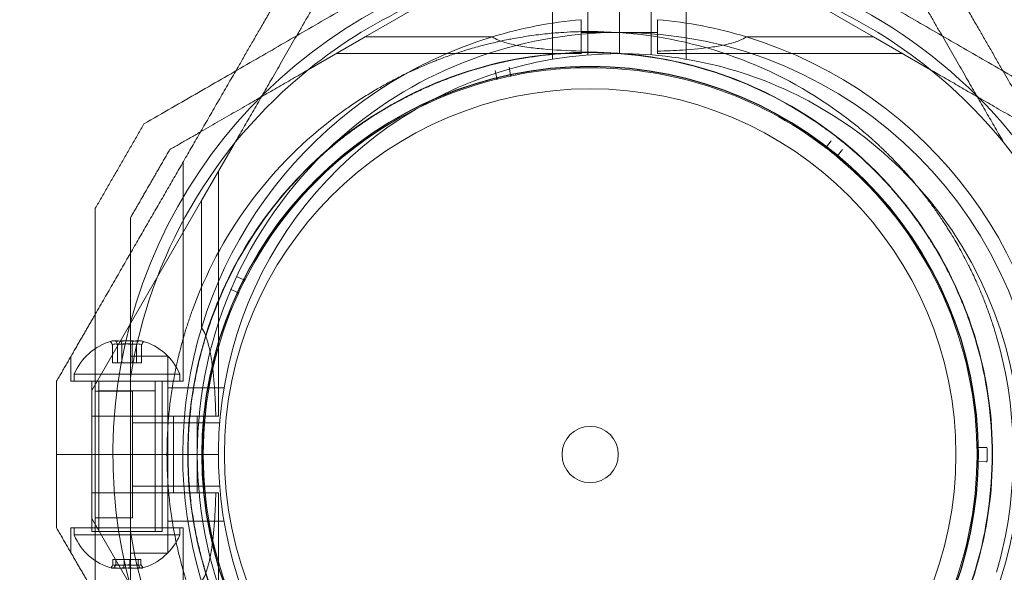
# Model space of a CAD drawing. Units: millimetres. Extents: x -1527 to 5913, y -2507 to 3616.
# Drawn here: x 641 to 781, y 1351 to 1430 of the extents above; entities that cross this region are included whole.
import ezdxf

# ---------------------------------------------------------------- set-up
doc = ezdxf.new("R2010")
doc.units = ezdxf.units.MM

# ---------------------------------------------------------------- blocks, each defined once
blk = doc.blocks.new('A$C7efac6a3')
at = {"color": 0, "linetype": 'Continuous', "lineweight": 0}
for p, q in [((-236.29, 1597.25), (-209.24, 1612.87)), ((-164, 1597.25), (-191.05, 1612.87)), ((-200.14, 1597.87), (-200.14, 1609.87)), ((-200.14, 1597.87), (-200.14, 1609.87)), ((-204.64, 1594.69), (-204.64, 1607.07)), ((-195.64, 1594.69), (-195.64, 1607.07)), ((-209.64, 1594.07), (-209.64, 1602.07)), ((-190.64, 1594.07), (-190.64, 1602.07)), ((-236.29, 1597.25), (-244.37, 1592.58)), ((-236.29, 1597.25), (-218.22, 1597.25)), ((-205.58, 1597.87), (-200.14, 1597.87)), ((-200.14, 1597.87), (-200.14, 1597.87)), ((-200.14, 1597.87), (-200.14, 1594.87)), ((-200.14, 1597.87), (-194.71, 1597.87)), ((-200.14, 1597.87), (-200.14, 1597.87)), ((-200.14, 1597.87), (-200.14, 1594.87)), ((-182.07, 1597.25), (-164, 1597.25)), ((-164, 1597.25), (-155.92, 1592.58)), ((-205.58, 1594.87), (-240.42, 1594.87)), ((-205.58, 1594.87), (-205.58, 1595.23)), ((-194.71, 1594.87), (-194.71, 1595.23)), ((-194.71, 1594.87), (-159.87, 1594.87)), ((-215.83, 1592.95), (-215.6, 1591.85)), ((-217.55, 1591.4), (-217.82, 1592.49)), ((-259.53, 1574.01), (-254.86, 1582.1)), ((-170.71, 1581.6), (-170.02, 1582.49)), ((-168.42, 1581.22), (-169.14, 1580.35)), ((-262.14, 1548.3), (-262.14, 1579.48)), ((-257.14, 1543.3), (-257.14, 1578.14)), ((-259.53, 1574.01), (-275.14, 1546.96)), ((-259.53, 1574.01), (-259.53, 1555.94)), ((-254.55, 1563.2), (-253.55, 1562.69)), ((-254.42, 1560.89), (-255.44, 1561.36)), ((-272.22, 1550.9), (-272.22, 1553.52)), ((-271.49, 1550.9), (-271.49, 1553.52)), ((-270.87, 1550.9), (-270.87, 1553.52)), ((-269.42, 1550.9), (-269.42, 1553.52)), ((-268.8, 1550.9), (-268.8, 1553.52)), ((-268.07, 1550.9), (-268.07, 1553.52)), ((-278.14, 1548.3), (-278.14, 1551.77)), ((-270.87, 1550.9), (-272.22, 1550.9)), ((-268.8, 1550.9), (-270.87, 1550.9)), ((-264.34, 1551.87), (-269.64, 1551.87)), ((-268.07, 1550.9), (-268.8, 1550.9)), ((-264.34, 1551.87), (-264.34, 1523.86)), ((-262.14, 1548.3), (-278.14, 1548.3)), ((-263.72, 1549.3), (-277.64, 1549.3)), ((-277.64, 1549.3), (-277.64, 1548.3)), ((-275.14, 1548.3), (-275.14, 1526.9)), ((-275.14, 1548.3), (-275.14, 1537.87)), ((-274.14, 1548.3), (-274.14, 1526.9)), ((-269.64, 1526.92), (-269.64, 1548.81)), ((-266.14, 1548.3), (-266.14, 1526.9)), ((-265.14, 1548.3), (-265.14, 1526.9)), ((-265.14, 1548.3), (-265.14, 1537.87)), ((-262.64, 1549.3), (-263.72, 1549.3)), ((-262.64, 1549.3), (-262.64, 1548.3)), ((-275.14, 1543.3), (-275.14, 1546.96)), ((-269.34, 1546.87), (-274.64, 1546.87)), ((-274.14, 1546.93), (-266.14, 1546.93)), ((-274.14, 1527.43), (-274.14, 1546.93)), ((-269.34, 1546.87), (-269.34, 1528.86)), ((-266.14, 1527.43), (-266.14, 1546.93)), ((-256.35, 1547.37), (-264.34, 1547.37)), ((-275.14, 1543.3), (-263.53, 1543.3)), ((-275.14, 1537.87), (-275.14, 1543.3)), ((-261.98, 1543.3), (-263.53, 1543.3)), ((-263.53, 1537.87), (-263.53, 1543.3)), ((-260.14, 1543.3), (-260.14, 1537.87)), ((-257.14, 1543.3), (-257.51, 1543.3)), ((-256.97, 1542.37), (-269.34, 1542.37)), ((-148.03, 1538.89), (-149.16, 1538.87)), ((-280.14, 1537.87), (-274.64, 1537.87)), ((-280.14, 1537.87), (-274.64, 1537.87)), ((-275.14, 1532.43), (-275.14, 1537.87)), ((-275.14, 1537.87), (-275.14, 1527.43)), ((-274.64, 1537.87), (-272.14, 1537.87)), ((-274.64, 1537.87), (-272.14, 1537.87)), ((-272.14, 1537.87), (-260.14, 1537.87)), ((-272.14, 1537.87), (-260.14, 1537.87)), ((-265.14, 1537.87), (-265.14, 1527.43)), ((-263.53, 1532.43), (-263.53, 1537.87)), ((-260.14, 1537.87), (-260.14, 1532.43)), ((-257.14, 1537.87), (-260.14, 1537.87)), ((-257.14, 1537.87), (-260.14, 1537.87)), ((-148.03, 1536.84), (-149.16, 1536.86)), ((-256.97, 1533.37), (-269.34, 1533.37)), ((-275.14, 1532.43), (-263.53, 1532.43)), ((-275.14, 1532.43), (-275.14, 1528.77)), ((-263.53, 1532.43), (-261.98, 1532.43)), ((-257.14, 1532.43), (-257.51, 1532.43)), ((-257.14, 1532.43), (-257.14, 1497.59)), ((-259.53, 1501.72), (-275.14, 1528.77)), ((-269.34, 1528.86), (-274.64, 1528.86)), ((-278.14, 1527.43), (-278.14, 1523.97)), ((-262.14, 1527.43), (-278.14, 1527.43)), ((-277.64, 1526.43), (-277.64, 1527.43)), ((-256.35, 1528.37), (-264.34, 1528.37)), ((-262.64, 1526.43), (-262.64, 1527.43)), ((-262.14, 1527.43), (-262.14, 1496.25)), ((-277.64, 1526.43), (-262.64, 1526.43)), ((-265.86, 1526.9), (-275.14, 1526.9)), ((-265.14, 1526.9), (-265.86, 1526.9)), ((-272.13, 1522.93), (-272.13, 1522.21)), ((-272.13, 1522.93), (-270.54, 1522.93)), ((-271.73, 1522.93), (-271.73, 1522.21)), ((-270.54, 1522.93), (-270.54, 1522.21)), ((-270.54, 1522.93), (-268.56, 1522.93)), ((-269.75, 1522.93), (-269.75, 1522.21)), ((-264.34, 1523.86), (-269.64, 1523.86)), ((-268.56, 1522.93), (-268.56, 1522.21)), ((-268.56, 1522.93), (-268.16, 1522.93)), ((-268.16, 1522.93), (-268.16, 1522.21))]:
    blk.add_line(p, q, dxfattribs=at)
for centre, radius, start, end in [((-200.14, 1537.87), 72, 90, 240), ((-200.14, 1537.87), 72, 270, 90), ((-200.14, 1537.87), 70.36, 98.9504, 128.9504), ((-200.14, 1537.87), 70.36, 51.0496, 81.0496), ((-200.14, 1537.87), 62.07, 95.0242, 106.928), ((-200.14, 1537.87), 62.07, 73.072, 84.9758), ((-200.14, 1537.87), 62.07, 106.928, 240), ((-200.14, 1537.87), 60, 90, 131.0648), ((-204.3, 1537.87), 60.15, 55.8349, 88.1651), ((-200.14, 1537.87), 60, 89.916, 90), ((-200.14, 1537.87), 60, 270.084, 89.916), ((-200.14, 1537.87), 62.07, 286.9278, 73.072), ((-200.14, 1537.87), 57, 90, 240), ((-204.3, 1537.87), 57.2, 90, 127.9616), ((-204.3, 1537.87), 57.2, 88.0384, 90), ((-204.3, 1537.87), 57.15, 55.8349, 88.1651), ((-204.3, 1537.87), 57.2, 55.9616, 88.038), ((-200.14, 1537.87), 57, 60, 90), ((-204.3, 1537.87), 55.2, 90, 270), ((-204.3, 1537.87), 55.15, 90, 270), ((-204.3, 1537.87), 55, 90, 101.6591), ((-204.3, 1537.87), 55.2, 270, 90), ((-204.3, 1537.87), 55.15, 270, 90), ((-204.3, 1537.87), 55, 52.6266, 90), ((-200.14, 1537.87), 70.36, 128.9504, 171.0496), ((-204.3, 1537.87), 55, 101.9721, 103.7422), ((-215.45, 1591.88), 0.15, 191.8154, 270), ((-200.14, 1537.87), 70.36, 8.9504, 51.0496), ((-204.3, 1537.87), 55, 104.0552, 153.0877), ((-204.3, 1537.87), 52, 90, 270), ((-204.3, 1537.87), 52, 270, 90), ((-200.14, 1537.87), 57, 42.0997, 60), ((-204.3, 1537.87), 60.15, 127.8349, 160.1651), ((-204.3, 1537.87), 57.2, 16.0384, 55.9616), ((-200.14, 1537.87), 60, 131.0648, 228.935), ((-204.3, 1537.87), 57.15, 127.8349, 160.1651), ((-204.3, 1537.87), 57.2, 127.9616, 160.0382), ((-170.83, 1581.69), 0.15, 270, 322.4703), ((-204.3, 1537.87), 55, 50.5435, 52.3136), ((-204.3, 1537.87), 55, 1.1976, 50.2306), ((-200.14, 1537.87), 57, 317.9003, 42.0997), ((-204.3, 1537.87), 55, 153.4006, 155.1708), ((-204.3, 1537.87), 55, 155.4837, 204.5163), ((-204.3, 1537.87), 57.2, 160.0384, 199.9616), ((-270.14, 1546.18), 8.12, 105.7723, 157.3801), ((-270.14, 1546.18), 8.13, 22.6199, 74.2277), ((-204.3, 1537.87), 57.15, 343.8349, 16.1651), ((-204.3, 1537.87), 57.2, 343.9616, 16.0379), ((-204.3, 1537.87), 60.15, 343.8349, 16.1651), ((-204.3, 1537.87), 4, 90, 270), ((-204.3, 1537.87), 4, 270, 90), ((-149.17, 1539.02), 0.15, 181.1976, 270), ((-204.3, 1537.87), 55, 359.1149, 0.8851), ((-149.17, 1539.02), 0.15, 270, 271.0418), ((-204.3, 1537.87), 56.43, 359.111, 0.889), ((-149.17, 1536.71), 0.15, 88.9582, 178.8024), ((-204.3, 1537.87), 55, 309.7694, 358.8024), ((-270.14, 1529.55), 8.13, 202.6199, 254.9419), ((-200.14, 1537.87), 70.36, 188.9504, 231.0496), ((-270.14, 1529.55), 8.12, 285.0581, 337.3801), ((-200.14, 1537.87), 70.36, 308.9504, 351.0496), ((-204.3, 1537.87), 57.2, 304.0384, 343.9616)]:
    blk.add_arc(centre, radius, start, end, dxfattribs=at)
for centre, major_axis, ratio, start_param, end_param in [((-204.3, 1537.87), (1.96, 57.17), 0.000002, 0, 0.000007), ((-204.31, 1537.87), (-53.76, 19.53), 0.000001, 0, 0.000004), ((-271.74, 1546.18), (0, 7.86), 0.64043, -0.15294, 0.15294), ((-271.85, 1546.18), (0, 7.42), 0.344906, -0.142146, 0.142146), ((-270.46, 1546.18), (0, 7.42), 0.985337, -0.142146, 0.142146), ((-269.79, 1546.18), (0, 7.86), 0.985337, -0.15294, 0.15294), ((-268.75, 1546.18), (0, 7.42), 0.64043, -0.142146, 0.142146), ((-268.2, 1546.18), (0, 7.86), 0.344906, 0.050701, 0.15294), ((-268.2, 1546.18), (0, 7.86), 0.344906, -0.15294, 0.050701), ((-204.3, 1537.87), (54.97, 15.8), 0.000002, 0, 0.00001), ((-148.03, 1538.74), (0.15, 0.003), 0.999375, -0.002664, 1.570797), ((-148.03, 1536.99), (0.15, -0.003), 0.999375, -1.570796, 0.002664), ((-271.5, 1529.55), (0, -7.86), 0.756175, -0.15294, 0.15294), ((-271.93, 1529.55), (0, -7.42), 0.188613, -0.142146, 0.142146), ((-270.74, 1529.55), (0, -7.42), 0.944788, -0.142146, 0.142146), ((-269.47, 1529.55), (0, -7.86), 0.944788, -0.15294, 0.15294), ((-268.95, 1529.55), (0, -7.42), 0.756175, -0.142146, 0.142146), ((-268.11, 1529.55), (0, -7.86), 0.188613, -0.15294, 0.050701), ((-268.11, 1529.55), (0, -7.86), 0.188613, 0.050701, 0.15294)]:
    blk.add_ellipse(centre, major_axis=major_axis, ratio=ratio, start_param=start_param, end_param=end_param, dxfattribs=at)
at = {"color": 0, "linetype": 'Continuous', "lineweight": 0, "extrusion": (2.12764e-16, 5.26491e-17, -1)}
blk.add_ellipse((-217.7, 1591.36), major_axis=(0.142, -0.047), ratio=0.999998, start_param=-0.562321, end_param=1.005753, dxfattribs=at)
at = {"color": 0, "linetype": 'Continuous', "lineweight": 0, "extrusion": (2.16412e-16, 4.50806e-17, -1)}
blk.add_ellipse((-215.45, 1591.88), major_axis=(0.083, 0.125), ratio=0.999555, start_param=-3.92978, end_param=-3.726301, dxfattribs=at)
at = {"color": 0, "linetype": 'Continuous', "lineweight": 0, "extrusion": (2.25792e-16, -6.16298e-33, -1)}
blk.add_ellipse((-204.3, 1537.87), major_axis=(-11.12, 53.86), ratio=0.000002, start_param=0, end_param=0.000007, dxfattribs=at)
at = {"color": 0, "linetype": 'Continuous', "lineweight": 0, "extrusion": (2.25792e-16, -3.69779e-32, -1)}
blk.add_ellipse((-204.3, 1537.87), major_axis=(33.39, 43.71), ratio=0.000002, start_param=0, end_param=0.000007, dxfattribs=at)
at = {"color": 0, "linetype": 'Continuous', "lineweight": 0, "extrusion": (2.54724e-16, 3.7662e-17, -1)}
blk.add_ellipse((-170.83, 1581.69), major_axis=(0.024, -0.148), ratio=0.999985, start_param=0.161266, end_param=0.813557, dxfattribs=at)
at = {"color": 0, "linetype": 'Continuous', "lineweight": 0, "extrusion": (2.5198e-16, 3.16404e-17, -1)}
blk.add_ellipse((-169.02, 1580.26), major_axis=(0.149, -0.019), ratio=0.999998, start_param=-4.147341, end_param=-2.579267, dxfattribs=at)
at = {"color": 0, "linetype": 'Continuous', "lineweight": 0, "extrusion": (2.10988e-16, 7.46416e-18, -1)}
blk.add_ellipse((-253.48, 1562.83), major_axis=(-0.15, -0.007), ratio=1, start_param=-1.527194, end_param=-1.060213, dxfattribs=at)
at = {"color": 0, "linetype": 'Continuous', "lineweight": 0, "extrusion": (2.10987e-16, 7.46431e-18, -1)}
blk.add_ellipse((-253.48, 1562.83), major_axis=(0.032, -0.147), ratio=0.999996, start_param=-0.88668, end_param=0.214413, dxfattribs=at)
at = {"color": 0, "linetype": 'Continuous', "lineweight": 0, "extrusion": (2.07489e-16, 8.40813e-18, -1)}
blk.add_ellipse((-254.48, 1560.75), major_axis=(-0.126, -0.082), ratio=0.999998, start_param=-3.703914, end_param=-2.13584, dxfattribs=at)
at = {"color": 0, "linetype": 'Continuous', "lineweight": 0, "extrusion": (3.23961e-16, 1.72235e-17, -1)}
blk.add_ellipse((-272.09, 1546.18), major_axis=(0, 7.86), ratio=0.344906, start_param=-0.15294, end_param=0.050701, dxfattribs=at)
at = {"color": 0, "linetype": 'Continuous', "lineweight": 0, "extrusion": (1.8837e-16, 2.14649e-18, -1)}
blk.add_ellipse((-271.54, 1546.18), major_axis=(0, 7.42), ratio=0.64043, start_param=-0.142146, end_param=0.142146, dxfattribs=at)
at = {"color": 0, "linetype": 'Continuous', "lineweight": 0, "extrusion": (3.28404e-16, 1.32737e-18, -1)}
blk.add_ellipse((-272.09, 1546.18), major_axis=(0, 7.86), ratio=0.344906, start_param=0.050701, end_param=0.15294, dxfattribs=at)
at = {"color": 0, "linetype": 'Continuous', "lineweight": 0, "extrusion": (2.3226e-16, -4.70621e-19, -1)}
blk.add_ellipse((-270.5, 1546.18), major_axis=(0, 7.86), ratio=0.985337, start_param=-0.15294, end_param=0.15294, dxfattribs=at)
at = {"color": 0, "linetype": 'Continuous', "lineweight": 0, "extrusion": (2.14796e-16, 5.26689e-20, -1)}
blk.add_ellipse((-269.83, 1546.18), major_axis=(0, 7.42), ratio=0.985337, start_param=-0.142146, end_param=0.142146, dxfattribs=at)
at = {"color": 0, "linetype": 'Continuous', "lineweight": 0, "extrusion": (1.81194e-16, -1.07106e-17, -1)}
blk.add_ellipse((-268.55, 1546.18), major_axis=(0, 7.86), ratio=0.64043, start_param=-0.15294, end_param=0.15294, dxfattribs=at)
at = {"color": 0, "linetype": 'Continuous', "lineweight": 0, "extrusion": (3.4977e-16, 2.14649e-18, -1)}
blk.add_ellipse((-268.44, 1546.18), major_axis=(0, 7.42), ratio=0.344906, start_param=-0.142146, end_param=0.142146, dxfattribs=at)
at = {"color": 0, "linetype": 'Continuous', "lineweight": 0, "extrusion": (0, 0, -1)}
for centre, major_axis, start_param, end_param in [((-272.18, 1529.55), (0, -7.86), 0.050701, 0.15294), ((-272.18, 1529.55), (0, -7.86), -0.15294, 0.050701), ((-268.36, 1529.55), (0, -7.42), -0.142146, 0.142146)]:
    blk.add_ellipse(centre, major_axis=major_axis, ratio=0.188613, start_param=start_param, end_param=end_param, dxfattribs=at)
at = {"color": 0, "linetype": 'Continuous', "lineweight": 0, "extrusion": (1.62341e-16, -1.26682e-17, -1)}
blk.add_ellipse((-271.34, 1529.55), major_axis=(0, -7.42), ratio=0.756175, start_param=-0.142146, end_param=0.142146, dxfattribs=at)
at = {"color": 0, "linetype": 'Continuous', "lineweight": 0, "extrusion": (2.42229e-16, -4.70621e-19, -1)}
blk.add_ellipse((-270.82, 1529.55), major_axis=(0, -7.86), ratio=0.944788, start_param=-0.15294, end_param=0.15294, dxfattribs=at)
at = {"color": 0, "linetype": 'Continuous', "lineweight": 0, "extrusion": (2.55376e-16, 4.29297e-18, -1)}
blk.add_ellipse((-269.55, 1529.55), major_axis=(0, -7.42), ratio=0.944788, start_param=-0.142146, end_param=0.142146, dxfattribs=at)
at = {"color": 0, "linetype": 'Continuous', "lineweight": 0, "extrusion": (1.53459e-16, -1.07106e-17, -1)}
blk.add_ellipse((-268.79, 1529.55), major_axis=(0, -7.86), ratio=0.756175, start_param=-0.15294, end_param=0.15294, dxfattribs=at)
at = {"color": 0, "linetype": 'Continuous', "lineweight": 0}
for points, weights in [([(-210.58, 1617.87), (-238.86, 1601.54), (-267.72, 1584.88)], [1.54608086798, 1.68191541267, 1.52991727878]), ([(-189.71, 1617.87), (-161.43, 1601.54), (-132.57, 1584.88)], [1.54608086798, 1.68191541267, 1.52991727878]), ([(-247.16, 1605.44), (-251.04, 1598.71), (-254.68, 1592.4)], [1.48939474098, 1.52145938621, 1.54036649447]), ([(-145.61, 1592.4), (-149.25, 1598.71), (-153.13, 1605.44)], [1.58227584046, 1.5628543192, 1.52991727878]), ([(-243.5, 1601.78), (-249.44, 1591.48), (-254.86, 1582.1)], [1.47108871164, 1.52498134772, 1.54336100997]), ([(-145.43, 1582.1), (-150.85, 1591.48), (-156.79, 1601.78)], [1.54336100997, 1.52498134772, 1.47108871164]), ([(-254.68, 1592.4), (-259.76, 1583.61), (-264.66, 1575.12)], [1.54036649447, 1.56753561765, 1.56753561765]), ([(-244.37, 1592.58), (-253.76, 1587.16), (-264.06, 1581.22)], [1.54336100997, 1.52498134772, 1.47108871164]), ([(-155.92, 1592.58), (-146.53, 1587.16), (-136.23, 1581.22)], [1.54336100997, 1.52498134772, 1.47108871164]), ([(-120.14, 1548.3), (-133.16, 1570.85), (-145.61, 1592.4)], [1.54608086798, 1.65248092046, 1.58227584046]), ([(-267.72, 1584.88), (-271.18, 1578.88), (-274.64, 1572.88)], [1.42296673268, 1.42803359348, 1.42296673268]), ([(-264.06, 1581.22), (-266.85, 1576.38), (-269.64, 1571.54)], [1.40618504791, 1.40988128977, 1.40618504791]), ([(-264.66, 1575.12), (-269.57, 1566.62), (-274.64, 1557.83)], [1.56753561765, 1.56753561765, 1.54036649447]), ([(-274.64, 1572.88), (-274.64, 1537.87), (-274.64, 1502.85)], [1.53451028635, 1.69552600063, 1.53451028635]), ([(-269.64, 1571.54), (-269.64, 1559.65), (-269.64, 1548.81)], [1.47108871164, 1.52498134772, 1.54336100997]), ([(-274.64, 1557.83), (-277.33, 1553.17), (-280.14, 1548.3)], [1.54036649447, 1.52635916529, 1.50513020921]), ([(-280.14, 1548.3), (-280.14, 1543.06), (-280.14, 1537.87)], [1.45360961505, 1.45976754394, 1.45976754394]), ([(-280.14, 1537.87), (-280.14, 1532.67), (-280.14, 1527.43)], [1.45976754394, 1.45976754394, 1.45360961505]), ([(-274.64, 1517.9), (-277.33, 1522.56), (-280.14, 1527.43)], [1.58227584046, 1.56788740846, 1.54608086798]), ([(-120.14, 1527.43), (-133.16, 1504.88), (-145.61, 1483.33)], [1.54608086798, 1.65248092046, 1.58227584046]), ([(-269.64, 1526.92), (-269.64, 1516.09), (-269.64, 1504.19)], [1.54336100997, 1.52498134772, 1.47108871164])]:
    blk.add_rational_spline(points, weights, degree=2, dxfattribs=at)
for points in [[(-205.58, 1595.23), (-205.58, 1596.72), (-205.58, 1598.21), (-205.58, 1599.7)], [(-194.71, 1599.7), (-194.71, 1598.21), (-194.71, 1596.72), (-194.71, 1595.23)], [(-272.22, 1553.52), (-272.31, 1553.66), (-272.41, 1553.8), (-272.5, 1553.94)], [(-271.49, 1553.52), (-271.55, 1553.66), (-271.62, 1553.8), (-271.68, 1553.94)], [(-270.97, 1553.94), (-270.94, 1553.8), (-270.9, 1553.66), (-270.87, 1553.52)], [(-269.42, 1553.52), (-269.39, 1553.66), (-269.35, 1553.8), (-269.32, 1553.94)], [(-268.61, 1553.94), (-268.67, 1553.8), (-268.74, 1553.66), (-268.8, 1553.52)], [(-267.79, 1553.94), (-267.88, 1553.8), (-267.98, 1553.66), (-268.07, 1553.52)], [(-261.98, 1543.3), (-260.49, 1543.3), (-259, 1543.3), (-257.51, 1543.3)], [(-257.51, 1532.43), (-259, 1532.43), (-260.49, 1532.43), (-261.98, 1532.43)], [(-272.13, 1522.21), (-272.22, 1522.07), (-272.31, 1521.93), (-272.41, 1521.79)], [(-271.73, 1522.21), (-271.81, 1522.07), (-271.88, 1521.93), (-271.95, 1521.79)], [(-270.54, 1522.21), (-270.56, 1522.07), (-270.58, 1521.93), (-270.6, 1521.79)], [(-269.69, 1521.79), (-269.71, 1521.93), (-269.73, 1522.07), (-269.75, 1522.21)], [(-268.33, 1521.79), (-268.41, 1521.93), (-268.48, 1522.07), (-268.56, 1522.21)], [(-267.88, 1521.79), (-267.98, 1521.93), (-268.07, 1522.07), (-268.16, 1522.21)]]:
    blk.add_open_spline(points, degree=3, dxfattribs=at)
for points, knots in [([(-241.2, 1585.37), (-240.78, 1585.7), (-240.33, 1586.04), (-239.86, 1586.38), (-239.85, 1586.39), (-239.85, 1586.39), (-239.85, 1586.39), (-239.38, 1586.74), (-238.88, 1587.09), (-238.35, 1587.45), (-238.34, 1587.46), (-238.32, 1587.47), (-238.31, 1587.48), (-237.76, 1587.86), (-237.18, 1588.24), (-236.56, 1588.63), (-236.01, 1588.99), (-235.42, 1589.35), (-234.8, 1589.71), (-234.72, 1589.76), (-234.64, 1589.8), (-234.57, 1589.85), (-234.3, 1590), (-234.04, 1590.15), (-233.76, 1590.31), (-233.66, 1590.37), (-233.55, 1590.43), (-233.44, 1590.49), (-233.19, 1590.63), (-232.93, 1590.77), (-232.66, 1590.91), (-232.52, 1590.99), (-232.38, 1591.06), (-232.23, 1591.14), (-231.6, 1591.47), (-230.95, 1591.8), (-230.26, 1592.13), (-230.02, 1592.24), (-229.77, 1592.36), (-229.52, 1592.47), (-229.34, 1592.56), (-229.15, 1592.65), (-228.95, 1592.73), (-228.64, 1592.87), (-228.32, 1593.01), (-227.99, 1593.15), (-227.85, 1593.21), (-227.71, 1593.27), (-227.57, 1593.33), (-227.17, 1593.5), (-226.77, 1593.66), (-226.37, 1593.82), (-226.29, 1593.85), (-226.21, 1593.89), (-226.13, 1593.92), (-225.92, 1594), (-225.72, 1594.07), (-225.51, 1594.15), (-225.22, 1594.26), (-224.93, 1594.37), (-224.64, 1594.47), (-224.63, 1594.48), (-224.63, 1594.48), (-224.63, 1594.48), (-224.04, 1594.69), (-223.45, 1594.89), (-222.86, 1595.08), (-222.42, 1595.22), (-221.99, 1595.36), (-221.55, 1595.49), (-221.39, 1595.54), (-221.22, 1595.59), (-221.06, 1595.64), (-220.7, 1595.74), (-220.35, 1595.84), (-220, 1595.93), (-219.76, 1596), (-219.52, 1596.06), (-219.29, 1596.12), (-219.02, 1596.19), (-218.75, 1596.25), (-218.49, 1596.32), (-218.19, 1596.39), (-217.88, 1596.46), (-217.58, 1596.53), (-217.39, 1596.57), (-217.2, 1596.62), (-217.01, 1596.66), (-216.65, 1596.74), (-216.3, 1596.81), (-215.95, 1596.88), (-215.83, 1596.9), (-215.7, 1596.93), (-215.58, 1596.95), (-214.68, 1597.12), (-213.82, 1597.26), (-213, 1597.38), (-212.97, 1597.39), (-212.94, 1597.39), (-212.91, 1597.4), (-212.06, 1597.52), (-211.24, 1597.62), (-210.46, 1597.7), (-210.43, 1597.7), (-210.4, 1597.71), (-210.38, 1597.71), (-209.62, 1597.78), (-208.9, 1597.84), (-208.21, 1597.89), (-208.15, 1597.89), (-208.09, 1597.9), (-208.04, 1597.9), (-207.39, 1597.94), (-206.77, 1597.97), (-206.17, 1597.99), (-206.09, 1597.99), (-206.02, 1597.99), (-205.94, 1597.99), (-205.38, 1598.01), (-204.83, 1598.02), (-204.3, 1598.02)], [0, 0, 0, 0, 0.00324028, 0.00324028, 0.00324028, 0.00326323, 0.00326323, 0.00326323, 0.00648056, 0.00648056, 0.00648056, 0.00657491, 0.00657491, 0.00657491, 0.00992881, 0.00992881, 0.00992881, 0.01296111, 0.01296111, 0.01296111, 0.01333399, 0.01333399, 0.01333399, 0.01458125, 0.01458125, 0.01458125, 0.01506029, 0.01506029, 0.01506029, 0.01620139, 0.01620139, 0.01620139, 0.01680616, 0.01680616, 0.01680616, 0.01944167, 0.01944167, 0.01944167, 0.02036727, 0.02036727, 0.02036727, 0.02106181, 0.02106181, 0.02106181, 0.02219005, 0.02219005, 0.02219005, 0.02268195, 0.02268195, 0.02268195, 0.02403772, 0.02403772, 0.02403772, 0.02430209, 0.02430209, 0.02430209, 0.02497131, 0.02497131, 0.02497131, 0.02591052, 0.02591052, 0.02591052, 0.02592223, 0.02592223, 0.02592223, 0.02779362, 0.02779362, 0.02779362, 0.02916251, 0.02916251, 0.02916251, 0.02967699, 0.02967699, 0.02967699, 0.03078265, 0.03078265, 0.03078265, 0.03154621, 0.03154621, 0.03154621, 0.03240279, 0.03240279, 0.03240279, 0.03339099, 0.03339099, 0.03339099, 0.03402292, 0.03402292, 0.03402292, 0.0352116, 0.0352116, 0.0352116, 0.03564306, 0.03564306, 0.03564306, 0.03876767, 0.03876767, 0.03876767, 0.03888334, 0.03888334, 0.03888334, 0.04212362, 0.04212362, 0.04212362, 0.042234, 0.042234, 0.042234, 0.0453639, 0.0453639, 0.0453639, 0.04563333, 0.04563333, 0.04563333, 0.04860418, 0.04860418, 0.04860418, 0.04898178, 0.04898178, 0.04898178, 0.05184446, 0.05184446, 0.05184446, 0.05184446]), ([(-205.58, 1595.23), (-205.59, 1595.23), (-205.61, 1595.23), (-207.49, 1595.29), (-209.34, 1595.38), (-211.72, 1595.6), (-212.51, 1595.68), (-214.05, 1595.91), (-214.81, 1596.05), (-216.09, 1596.35), (-216.79, 1596.57), (-217.64, 1596.92), (-217.94, 1597.07), (-218.22, 1597.25)], [2.535073, 2.535073, 2.535073, 2.535073, 2.538773, 2.538773, 3.054911, 3.054911, 3.281906, 3.281906, 3.508901, 3.508901, 3.718075, 3.718075, 3.833409, 3.833409, 3.833409, 3.833409]), ([(-204.3, 1598.02), (-204.22, 1598.02), (-204.14, 1598.02), (-204.06, 1598.02), (-203.48, 1598.01), (-202.91, 1598), (-202.38, 1597.98)], [0.051844457, 0.051844457, 0.051844457, 0.051844457, 0.052283845, 0.052283845, 0.052283845, 0.05553222, 0.05553222, 0.05553222, 0.05553222]), ([(-182.07, 1597.25), (-182.38, 1597.05), (-182.72, 1596.89), (-183.62, 1596.52), (-184.23, 1596.34), (-185.5, 1596.04), (-186.17, 1595.92), (-188.22, 1595.61), (-189.67, 1595.48), (-192.33, 1595.31), (-193.52, 1595.26), (-194.71, 1595.23)], [-6.130632, -6.130632, -6.130632, -6.130632, -6.002514, -6.002514, -5.787098, -5.787098, -5.571683, -5.571683, -5.140851, -5.140851, -4.803516, -4.803516, -4.803516, -4.803516]), ([(-239.36, 1583), (-238.96, 1583.31), (-238.55, 1583.62), (-238.11, 1583.95), (-238.09, 1583.96), (-238.08, 1583.96), (-238.07, 1583.97), (-237.64, 1584.29), (-237.18, 1584.61), (-236.7, 1584.94), (-236.67, 1584.96), (-236.64, 1584.99), (-236.61, 1585.01), (-236.09, 1585.36), (-235.54, 1585.73), (-234.96, 1586.1), (-234.46, 1586.42), (-233.93, 1586.74), (-233.37, 1587.07), (-233.27, 1587.13), (-233.16, 1587.19), (-233.06, 1587.26), (-232.84, 1587.38), (-232.62, 1587.51), (-232.4, 1587.63), (-232.27, 1587.71), (-232.13, 1587.78), (-231.99, 1587.86), (-231.78, 1587.98), (-231.57, 1588.09), (-231.36, 1588.2), (-231.19, 1588.3), (-231.02, 1588.39), (-230.84, 1588.48), (-230.28, 1588.77), (-229.7, 1589.07), (-229.09, 1589.36), (-228.82, 1589.49), (-228.54, 1589.62), (-228.27, 1589.75), (-228.12, 1589.81), (-227.98, 1589.88), (-227.84, 1589.94), (-227.5, 1590.1), (-227.16, 1590.25), (-226.81, 1590.4), (-226.71, 1590.44), (-226.61, 1590.48), (-226.51, 1590.52), (-226.1, 1590.7), (-225.69, 1590.87), (-225.27, 1591.03), (-225.22, 1591.05), (-225.17, 1591.07), (-225.12, 1591.09), (-224.9, 1591.17), (-224.68, 1591.26), (-224.46, 1591.34), (-224.2, 1591.44), (-223.93, 1591.54), (-223.67, 1591.63), (-223.66, 1591.64), (-223.64, 1591.65), (-223.62, 1591.65), (-223.06, 1591.85), (-222.5, 1592.04), (-221.93, 1592.23), (-221.52, 1592.36), (-221.11, 1592.49), (-220.69, 1592.62), (-220.53, 1592.66), (-220.38, 1592.71), (-220.22, 1592.75), (-219.87, 1592.85), (-219.53, 1592.95), (-219.19, 1593.04), (-218.97, 1593.1), (-218.76, 1593.16), (-218.54, 1593.21), (-218.27, 1593.28), (-218, 1593.35), (-217.73, 1593.42), (-217.46, 1593.48), (-217.19, 1593.54), (-216.92, 1593.6), (-216.72, 1593.65), (-216.51, 1593.7), (-216.31, 1593.74), (-215.99, 1593.81), (-215.68, 1593.87), (-215.37, 1593.93), (-215.23, 1593.96), (-215.08, 1593.99), (-214.94, 1594.02), (-214.11, 1594.17), (-213.32, 1594.3), (-212.57, 1594.42), (-212.51, 1594.42), (-212.45, 1594.43), (-212.4, 1594.44), (-211.59, 1594.56), (-210.82, 1594.65), (-210.08, 1594.72), (-209.34, 1594.8), (-208.63, 1594.86), (-207.97, 1594.9), (-207.93, 1594.9), (-207.89, 1594.9), (-207.85, 1594.91), (-207.22, 1594.94), (-206.62, 1594.97), (-206.05, 1594.99), (-205.99, 1594.99), (-205.92, 1594.99), (-205.86, 1594.99), (-205.32, 1595.01), (-204.8, 1595.02), (-204.3, 1595.02)], [0, 0, 0, 0, 0.00314205, 0.00314205, 0.00314205, 0.00322016, 0.00322016, 0.00322016, 0.00628409, 0.00628409, 0.00628409, 0.00647894, 0.00647894, 0.00647894, 0.00976745, 0.00976745, 0.00976745, 0.01256818, 0.01256818, 0.01256818, 0.01309144, 0.01309144, 0.01309144, 0.0141392, 0.0141392, 0.0141392, 0.01476986, 0.01476986, 0.01476986, 0.01571023, 0.01571023, 0.01571023, 0.01646213, 0.01646213, 0.01646213, 0.01885227, 0.01885227, 0.01885227, 0.01989561, 0.01989561, 0.01989561, 0.0204233, 0.0204233, 0.0204233, 0.02164224, 0.02164224, 0.02164224, 0.02199432, 0.02199432, 0.02199432, 0.02340652, 0.02340652, 0.02340652, 0.02356534, 0.02356534, 0.02356534, 0.0242956, 0.0242956, 0.0242956, 0.02513636, 0.02513636, 0.02513636, 0.02518873, 0.02518873, 0.02518873, 0.02697856, 0.02697856, 0.02697856, 0.02827841, 0.02827841, 0.02827841, 0.02876816, 0.02876816, 0.02876816, 0.02984943, 0.02984943, 0.02984943, 0.0305477, 0.0305477, 0.0305477, 0.03142045, 0.03142045, 0.03142045, 0.03231005, 0.03231005, 0.03231005, 0.03299148, 0.03299148, 0.03299148, 0.03405488, 0.03405488, 0.03405488, 0.0345625, 0.0345625, 0.0345625, 0.03748482, 0.03748482, 0.03748482, 0.03770455, 0.03770455, 0.03770455, 0.04084659, 0.04084659, 0.04084659, 0.04398864, 0.04398864, 0.04398864, 0.04417121, 0.04417121, 0.04417121, 0.04713068, 0.04713068, 0.04713068, 0.04745554, 0.04745554, 0.04745554, 0.05027273, 0.05027273, 0.05027273, 0.05027273]), ([(-204.3, 1595.02), (-204.23, 1595.02), (-204.15, 1595.02), (-204.08, 1595.02), (-203.52, 1595.01), (-202.98, 1595), (-202.47, 1594.99)], [0.050272728, 0.050272728, 0.050272728, 0.050272728, 0.050705768, 0.050705768, 0.050705768, 0.053911955, 0.053911955, 0.053911955, 0.053911955]), ([(-215.71, 1591.67), (-215.7, 1591.67), (-215.7, 1591.67), (-215.69, 1591.67), (-215.68, 1591.68), (-215.67, 1591.68), (-215.67, 1591.68), (-215.65, 1591.68), (-215.65, 1591.68), (-215.63, 1591.69), (-215.62, 1591.69), (-215.59, 1591.69), (-215.58, 1591.7), (-215.55, 1591.7), (-215.53, 1591.71), (-215.49, 1591.72), (-215.47, 1591.72), (-215.43, 1591.73), (-215.42, 1591.73), (-215.42, 1591.73)], [0, 0, 0, 0, 0.000033599, 0.000033599, 0.000067198, 0.000067198, 0.000134395, 0.000134395, 0.00026879, 0.00026879, 0.00053758, 0.00053758, 0.001075161, 0.001075161, 0.002150322, 0.002150322, 0.004300644, 0.004300644, 0.008601287, 0.008601287, 0.008601287, 0.008601287]), ([(-217.66, 1591.22), (-217.66, 1591.22), (-217.65, 1591.22), (-217.61, 1591.23), (-217.59, 1591.24), (-217.55, 1591.25), (-217.53, 1591.25), (-217.5, 1591.26), (-217.49, 1591.26), (-217.46, 1591.27), (-217.45, 1591.27), (-217.43, 1591.28), (-217.43, 1591.28), (-217.41, 1591.28), (-217.41, 1591.28), (-217.4, 1591.28), (-217.39, 1591.28), (-217.39, 1591.29), (-217.38, 1591.29), (-217.37, 1591.29)], [0, 0, 0, 0, 0.004254101, 0.004254101, 0.006381151, 0.006381151, 0.007444676, 0.007444676, 0.007976439, 0.007976439, 0.00824232, 0.00824232, 0.008375261, 0.008375261, 0.008441731, 0.008441731, 0.008474966, 0.008474966, 0.008508201, 0.008508201, 0.008508201, 0.008508201]), ([(-170.52, 1587.64), (-170.08, 1587.33), (-169.62, 1587.01), (-169.14, 1586.66), (-169.1, 1586.64), (-169.07, 1586.62), (-169.04, 1586.6), (-168.59, 1586.27), (-168.11, 1585.91), (-167.62, 1585.54), (-167.57, 1585.49), (-167.51, 1585.45), (-167.45, 1585.4), (-166.98, 1585.04), (-166.49, 1584.65), (-165.99, 1584.24), (-165.91, 1584.17), (-165.83, 1584.1), (-165.75, 1584.03), (-165.25, 1583.62), (-164.74, 1583.18), (-164.22, 1582.71), (-164.12, 1582.62), (-164.02, 1582.53), (-163.92, 1582.44), (-163.7, 1582.25), (-163.49, 1582.05), (-163.26, 1581.84), (-163.16, 1581.74), (-163.05, 1581.64), (-162.95, 1581.54), (-162.72, 1581.33), (-162.5, 1581.11), (-162.27, 1580.89), (-162.16, 1580.79), (-162.06, 1580.68), (-161.95, 1580.58), (-161.37, 1580), (-160.77, 1579.38), (-160.16, 1578.73), (-160.07, 1578.63), (-159.98, 1578.53), (-159.88, 1578.42), (-159.61, 1578.12), (-159.32, 1577.8), (-159.04, 1577.48), (-158.97, 1577.4), (-158.89, 1577.31), (-158.81, 1577.22), (-158.51, 1576.87), (-158.21, 1576.51), (-157.9, 1576.14), (-157.85, 1576.08), (-157.8, 1576.01), (-157.74, 1575.95), (-157.6, 1575.78), (-157.46, 1575.6), (-157.33, 1575.43), (-157.13, 1575.19), (-156.94, 1574.94), (-156.75, 1574.7), (-156.72, 1574.67), (-156.7, 1574.63), (-156.67, 1574.6), (-156.32, 1574.15), (-155.98, 1573.68), (-155.64, 1573.21), (-155.63, 1573.21), (-155.63, 1573.2), (-155.62, 1573.19), (-155.29, 1572.73), (-154.96, 1572.27), (-154.64, 1571.8), (-154.6, 1571.75), (-154.57, 1571.7), (-154.54, 1571.65), (-154.25, 1571.22), (-153.96, 1570.79), (-153.69, 1570.37), (-153.64, 1570.28), (-153.58, 1570.2), (-153.53, 1570.12), (-153.28, 1569.73), (-153.05, 1569.34), (-152.82, 1568.96), (-152.75, 1568.85), (-152.68, 1568.74), (-152.61, 1568.63), (-152.4, 1568.27), (-152.2, 1567.92), (-152, 1567.58), (-151.93, 1567.44), (-151.85, 1567.31), (-151.78, 1567.18), (-151.35, 1566.41), (-150.96, 1565.67), (-150.6, 1564.95), (-150.53, 1564.81), (-150.46, 1564.67), (-150.39, 1564.53), (-150.05, 1563.84), (-149.73, 1563.17), (-149.44, 1562.53), (-149.38, 1562.4), (-149.32, 1562.26), (-149.27, 1562.13), (-149.15, 1561.88), (-149.04, 1561.63), (-148.94, 1561.38), (-148.78, 1561), (-148.63, 1560.64), (-148.49, 1560.28), (-148.44, 1560.18), (-148.4, 1560.07), (-148.36, 1559.97), (-148.12, 1559.37), (-147.91, 1558.79), (-147.7, 1558.23), (-147.68, 1558.15), (-147.65, 1558.08), (-147.63, 1558.01), (-147.42, 1557.43), (-147.23, 1556.87), (-147.06, 1556.34), (-147.05, 1556.3), (-147.04, 1556.26), (-147.02, 1556.22), (-146.84, 1555.66), (-146.68, 1555.13), (-146.53, 1554.61)], [0, 0, 0, 0, 0.00326325, 0.00326325, 0.00326325, 0.00347076, 0.00347076, 0.00347076, 0.00657487, 0.00657487, 0.00657487, 0.00694153, 0.00694153, 0.00694153, 0.00992886, 0.00992886, 0.00992886, 0.01041229, 0.01041229, 0.01041229, 0.01333398, 0.01333398, 0.01333398, 0.01388305, 0.01388305, 0.01388305, 0.01506016, 0.01506016, 0.01506016, 0.01561844, 0.01561844, 0.01561844, 0.01680602, 0.01680602, 0.01680602, 0.01735382, 0.01735382, 0.01735382, 0.02036694, 0.02036694, 0.02036694, 0.02082458, 0.02082458, 0.02082458, 0.02218997, 0.02218997, 0.02218997, 0.02255996, 0.02255996, 0.02255996, 0.02403772, 0.02403772, 0.02403772, 0.02429535, 0.02429535, 0.02429535, 0.02497133, 0.02497133, 0.02497133, 0.02591053, 0.02591053, 0.02591053, 0.02603073, 0.02603073, 0.02603073, 0.02776611, 0.02776611, 0.02776611, 0.0277928, 0.0277928, 0.0277928, 0.02950149, 0.02950149, 0.02950149, 0.02967671, 0.02967671, 0.02967671, 0.03123687, 0.03123687, 0.03123687, 0.03154621, 0.03154621, 0.03154621, 0.03297226, 0.03297226, 0.03297226, 0.03339073, 0.03339073, 0.03339073, 0.03470764, 0.03470764, 0.03470764, 0.03521147, 0.03521147, 0.03521147, 0.0381784, 0.0381784, 0.0381784, 0.03876767, 0.03876767, 0.03876767, 0.04164916, 0.04164916, 0.04164916, 0.04223383, 0.04223383, 0.04223383, 0.04338455, 0.04338455, 0.04338455, 0.04511993, 0.04511993, 0.04511993, 0.04563335, 0.04563335, 0.04563335, 0.04859069, 0.04859069, 0.04859069, 0.04898179, 0.04898179, 0.04898179, 0.05206146, 0.05206146, 0.05206146, 0.05228381, 0.05228381, 0.05228381, 0.05553222, 0.05553222, 0.05553222, 0.05553222]), ([(-172.21, 1585.15), (-171.77, 1584.85), (-171.31, 1584.53), (-170.35, 1583.84), (-169.85, 1583.47), (-168.82, 1582.67), (-168.29, 1582.24), (-167.18, 1581.32), (-166.61, 1580.83), (-165.41, 1579.75), (-164.79, 1579.16), (-163.51, 1577.9), (-162.85, 1577.22), (-161.83, 1576.11), (-161.49, 1575.72), (-160.8, 1574.93), (-160.45, 1574.52), (-159.76, 1573.68), (-159.41, 1573.24), (-158.73, 1572.35), (-158.06, 1571.45), (-157.41, 1570.54), (-156.77, 1569.61), (-156.47, 1569.15), (-155.89, 1568.23), (-155.6, 1567.78), (-155.06, 1566.88), (-154.8, 1566.43), (-154.06, 1565.12), (-153.62, 1564.29), (-152.82, 1562.7), (-152.46, 1561.93), (-151.97, 1560.83), (-151.81, 1560.47), (-151.51, 1559.76), (-151.37, 1559.42), (-150.97, 1558.41), (-150.73, 1557.77), (-150.29, 1556.54), (-150.09, 1555.95), (-149.73, 1554.83), (-149.56, 1554.29), (-149.41, 1553.78)], [0, 0, 0, 0, 0.0033695, 0.0033695, 0.00673899, 0.00673899, 0.01010849, 0.01010849, 0.01347799, 0.01347799, 0.01684749, 0.01684749, 0.02021698, 0.02021698, 0.02190173, 0.02190173, 0.02358648, 0.02358648, 0.02527123, 0.02527123, 0.02695598, 0.02864073, 0.02864073, 0.03032547, 0.03032547, 0.03201022, 0.03201022, 0.03369497, 0.03369497, 0.03706447, 0.03706447, 0.04043397, 0.04043397, 0.04211871, 0.04211871, 0.04380346, 0.04380346, 0.04717296, 0.04717296, 0.05054246, 0.05054246, 0.05391195, 0.05391195, 0.05391195, 0.05391195]), ([(-170.92, 1581.57), (-170.92, 1581.57), (-170.91, 1581.57), (-170.87, 1581.54), (-170.86, 1581.53), (-170.83, 1581.5), (-170.81, 1581.49), (-170.78, 1581.47), (-170.77, 1581.46), (-170.75, 1581.45), (-170.75, 1581.44), (-170.73, 1581.43), (-170.73, 1581.43), (-170.72, 1581.42), (-170.71, 1581.42), (-170.7, 1581.41), (-170.7, 1581.41), (-170.69, 1581.4), (-170.69, 1581.4), (-170.68, 1581.39)], [0, 0, 0, 0, 0.004254101, 0.004254101, 0.006381151, 0.006381151, 0.007444676, 0.007444676, 0.007976439, 0.007976439, 0.00824232, 0.00824232, 0.008375261, 0.008375261, 0.008441731, 0.008441731, 0.008474966, 0.008474966, 0.008508201, 0.008508201, 0.008508201, 0.008508201]), ([(-169.35, 1580.33), (-169.34, 1580.32), (-169.34, 1580.32), (-169.33, 1580.31), (-169.33, 1580.31), (-169.32, 1580.31), (-169.32, 1580.3), (-169.31, 1580.29), (-169.3, 1580.29), (-169.29, 1580.28), (-169.28, 1580.27), (-169.26, 1580.26), (-169.25, 1580.25), (-169.22, 1580.23), (-169.21, 1580.21), (-169.18, 1580.19), (-169.16, 1580.18), (-169.13, 1580.15), (-169.12, 1580.14), (-169.12, 1580.14)], [0, 0, 0, 0, 0.000033599, 0.000033599, 0.000067198, 0.000067198, 0.000134395, 0.000134395, 0.00026879, 0.00026879, 0.00053758, 0.00053758, 0.001075161, 0.001075161, 0.002150322, 0.002150322, 0.004300644, 0.004300644, 0.008601287, 0.008601287, 0.008601287, 0.008601287]), ([(-253.48, 1562.49), (-253.48, 1562.5), (-253.47, 1562.51), (-253.47, 1562.52), (-253.47, 1562.52), (-253.46, 1562.53), (-253.46, 1562.53), (-253.46, 1562.54), (-253.45, 1562.55), (-253.44, 1562.57), (-253.44, 1562.58), (-253.43, 1562.6), (-253.42, 1562.61), (-253.41, 1562.64), (-253.4, 1562.66), (-253.38, 1562.69), (-253.37, 1562.71), (-253.35, 1562.75), (-253.35, 1562.76), (-253.35, 1562.76)], [0, 0, 0, 0, 0.000033599, 0.000033599, 0.000067198, 0.000067198, 0.000134395, 0.000134395, 0.00026879, 0.00026879, 0.00053758, 0.00053758, 0.001075161, 0.001075161, 0.002150322, 0.002150322, 0.004300644, 0.004300644, 0.008601287, 0.008601287, 0.008601287, 0.008601287]), ([(-254.34, 1560.69), (-254.34, 1560.69), (-254.34, 1560.7), (-254.32, 1560.74), (-254.31, 1560.76), (-254.3, 1560.79), (-254.29, 1560.81), (-254.27, 1560.84), (-254.27, 1560.85), (-254.26, 1560.88), (-254.25, 1560.88), (-254.25, 1560.9), (-254.24, 1560.91), (-254.24, 1560.92), (-254.24, 1560.92), (-254.23, 1560.93), (-254.23, 1560.94), (-254.23, 1560.95), (-254.22, 1560.95), (-254.22, 1560.96)], [0, 0, 0, 0, 0.004254101, 0.004254101, 0.006381151, 0.006381151, 0.007444676, 0.007444676, 0.007976439, 0.007976439, 0.00824232, 0.00824232, 0.008375261, 0.008375261, 0.008441731, 0.008441731, 0.008474966, 0.008474966, 0.008508201, 0.008508201, 0.008508201, 0.008508201]), ([(-260.88, 1517.46), (-261.07, 1517.96), (-261.25, 1518.5), (-261.44, 1519.06), (-261.45, 1519.09), (-261.46, 1519.13), (-261.47, 1519.17), (-261.65, 1519.7), (-261.82, 1520.27), (-262, 1520.86), (-262.02, 1520.93), (-262.04, 1521), (-262.06, 1521.07), (-262.23, 1521.64), (-262.39, 1522.24), (-262.55, 1522.87), (-262.58, 1522.97), (-262.61, 1523.08), (-262.63, 1523.18), (-262.79, 1523.8), (-262.94, 1524.46), (-263.09, 1525.15), (-263.12, 1525.28), (-263.15, 1525.41), (-263.18, 1525.54), (-263.24, 1525.82), (-263.29, 1526.11), (-263.35, 1526.41), (-263.38, 1526.55), (-263.41, 1526.69), (-263.43, 1526.84), (-263.49, 1527.14), (-263.55, 1527.45), (-263.6, 1527.77), (-263.62, 1527.91), (-263.65, 1528.06), (-263.67, 1528.2), (-263.8, 1529.02), (-263.93, 1529.86), (-264.03, 1530.75), (-264.05, 1530.89), (-264.06, 1531.03), (-264.08, 1531.16), (-264.12, 1531.57), (-264.17, 1531.99), (-264.21, 1532.42), (-264.22, 1532.53), (-264.23, 1532.65), (-264.24, 1532.77), (-264.28, 1533.23), (-264.31, 1533.7), (-264.34, 1534.17), (-264.34, 1534.26), (-264.35, 1534.34), (-264.35, 1534.42), (-264.37, 1534.64), (-264.38, 1534.86), (-264.39, 1535.09), (-264.4, 1535.4), (-264.42, 1535.71), (-264.42, 1536.02), (-264.43, 1536.06), (-264.43, 1536.1), (-264.43, 1536.14), (-264.44, 1536.72), (-264.45, 1537.29), (-264.45, 1537.87), (-264.45, 1537.88), (-264.45, 1537.89), (-264.45, 1537.9), (-264.45, 1538.47), (-264.44, 1539.04), (-264.43, 1539.61), (-264.43, 1539.67), (-264.42, 1539.73), (-264.42, 1539.78), (-264.41, 1540.31), (-264.38, 1540.82), (-264.35, 1541.32), (-264.35, 1541.42), (-264.34, 1541.52), (-264.34, 1541.62), (-264.31, 1542.08), (-264.27, 1542.53), (-264.24, 1542.97), (-264.22, 1543.1), (-264.21, 1543.23), (-264.2, 1543.36), (-264.16, 1543.77), (-264.12, 1544.18), (-264.08, 1544.57), (-264.06, 1544.72), (-264.04, 1544.87), (-264.03, 1545.02), (-263.92, 1545.9), (-263.8, 1546.73), (-263.67, 1547.52), (-263.65, 1547.68), (-263.62, 1547.83), (-263.6, 1547.99), (-263.47, 1548.74), (-263.33, 1549.47), (-263.18, 1550.16), (-263.15, 1550.3), (-263.12, 1550.44), (-263.09, 1550.58), (-263.03, 1550.85), (-262.97, 1551.12), (-262.91, 1551.39), (-262.82, 1551.78), (-262.73, 1552.17), (-262.64, 1552.54), (-262.61, 1552.65), (-262.58, 1552.76), (-262.55, 1552.87), (-262.39, 1553.49), (-262.23, 1554.09), (-262.06, 1554.66), (-262.04, 1554.74), (-262.02, 1554.81), (-262, 1554.89), (-261.82, 1555.47), (-261.65, 1556.03), (-261.47, 1556.57), (-261.46, 1556.6), (-261.45, 1556.64), (-261.43, 1556.68), (-261.25, 1557.24), (-261.07, 1557.77), (-260.88, 1558.28)], [0, 0, 0, 0, 0.00326325, 0.00326325, 0.00326325, 0.00347076, 0.00347076, 0.00347076, 0.00657487, 0.00657487, 0.00657487, 0.00694153, 0.00694153, 0.00694153, 0.00992886, 0.00992886, 0.00992886, 0.01041229, 0.01041229, 0.01041229, 0.01333398, 0.01333398, 0.01333398, 0.01388305, 0.01388305, 0.01388305, 0.01506016, 0.01506016, 0.01506016, 0.01561844, 0.01561844, 0.01561844, 0.01680602, 0.01680602, 0.01680602, 0.01735382, 0.01735382, 0.01735382, 0.02036694, 0.02036694, 0.02036694, 0.02082458, 0.02082458, 0.02082458, 0.02218997, 0.02218997, 0.02218997, 0.02255996, 0.02255996, 0.02255996, 0.02403772, 0.02403772, 0.02403772, 0.02429535, 0.02429535, 0.02429535, 0.02497133, 0.02497133, 0.02497133, 0.02591053, 0.02591053, 0.02591053, 0.02603073, 0.02603073, 0.02603073, 0.02776611, 0.02776611, 0.02776611, 0.0277928, 0.0277928, 0.0277928, 0.02950149, 0.02950149, 0.02950149, 0.02967671, 0.02967671, 0.02967671, 0.03123687, 0.03123687, 0.03123687, 0.03154621, 0.03154621, 0.03154621, 0.03297226, 0.03297226, 0.03297226, 0.03339073, 0.03339073, 0.03339073, 0.03470764, 0.03470764, 0.03470764, 0.03521147, 0.03521147, 0.03521147, 0.0381784, 0.0381784, 0.0381784, 0.03876767, 0.03876767, 0.03876767, 0.04164916, 0.04164916, 0.04164916, 0.04223383, 0.04223383, 0.04223383, 0.04338455, 0.04338455, 0.04338455, 0.04511993, 0.04511993, 0.04511993, 0.04563335, 0.04563335, 0.04563335, 0.04859069, 0.04859069, 0.04859069, 0.04898179, 0.04898179, 0.04898179, 0.05206146, 0.05206146, 0.05206146, 0.05228381, 0.05228381, 0.05228381, 0.05553222, 0.05553222, 0.05553222, 0.05553222]), ([(-258.06, 1518.47), (-258.24, 1518.98), (-258.43, 1519.51), (-258.8, 1520.63), (-258.98, 1521.23), (-259.35, 1522.47), (-259.53, 1523.13), (-259.88, 1524.53), (-260.05, 1525.26), (-260.39, 1526.84), (-260.55, 1527.68), (-260.84, 1529.46), (-260.97, 1530.39), (-261.14, 1531.89), (-261.19, 1532.41), (-261.29, 1533.46), (-261.32, 1533.99), (-261.39, 1535.08), (-261.41, 1535.63), (-261.45, 1536.75), (-261.46, 1537.88), (-261.44, 1539), (-261.41, 1540.12), (-261.39, 1540.68), (-261.32, 1541.76), (-261.28, 1542.29), (-261.19, 1543.33), (-261.14, 1543.85), (-260.97, 1545.34), (-260.84, 1546.27), (-260.55, 1548.04), (-260.39, 1548.87), (-260.14, 1550.05), (-260.06, 1550.44), (-259.88, 1551.18), (-259.79, 1551.54), (-259.53, 1552.59), (-259.35, 1553.25), (-258.98, 1554.51), (-258.8, 1555.1), (-258.43, 1556.22), (-258.24, 1556.75), (-258.06, 1557.26)], [0, 0, 0, 0, 0.0033695, 0.0033695, 0.00673899, 0.00673899, 0.01010849, 0.01010849, 0.01347799, 0.01347799, 0.01684749, 0.01684749, 0.02021698, 0.02021698, 0.02190173, 0.02190173, 0.02358648, 0.02358648, 0.02527123, 0.02527123, 0.02695598, 0.02864073, 0.02864073, 0.03032547, 0.03032547, 0.03201022, 0.03201022, 0.03369497, 0.03369497, 0.03706447, 0.03706447, 0.04043397, 0.04043397, 0.04211871, 0.04211871, 0.04380346, 0.04380346, 0.04717296, 0.04717296, 0.05054246, 0.05054246, 0.05391195, 0.05391195, 0.05391195, 0.05391195]), ([(-257.51, 1543.3), (-257.54, 1544.49), (-257.59, 1545.68), (-257.76, 1548.34), (-257.89, 1549.79), (-258.2, 1551.84), (-258.32, 1552.51), (-258.62, 1553.78), (-258.8, 1554.39), (-259.17, 1555.29), (-259.33, 1555.63), (-259.53, 1555.94)], [1.831734, 1.831734, 1.831734, 1.831734, 2.169061, 2.169061, 2.599889, 2.599889, 2.815303, 2.815303, 3.030716, 3.030716, 3.15883, 3.15883, 3.15883, 3.15883]), ([(-149.32, 1539.02), (-149.32, 1539.02), (-149.31, 1539), (-149.31, 1538.96), (-149.31, 1538.94), (-149.31, 1538.9), (-149.31, 1538.88), (-149.31, 1538.85), (-149.31, 1538.84), (-149.31, 1538.81), (-149.31, 1538.8), (-149.31, 1538.78), (-149.31, 1538.77), (-149.31, 1538.76), (-149.31, 1538.76), (-149.31, 1538.75), (-149.31, 1538.74), (-149.31, 1538.73), (-149.31, 1538.73), (-149.31, 1538.72)], [0, 0, 0, 0, 0.004254101, 0.004254101, 0.006381151, 0.006381151, 0.007444676, 0.007444676, 0.007976439, 0.007976439, 0.00824232, 0.00824232, 0.008375261, 0.008375261, 0.008441731, 0.008441731, 0.008474966, 0.008474966, 0.008508201, 0.008508201, 0.008508201, 0.008508201]), ([(-149.31, 1537.02), (-149.31, 1537), (-149.31, 1537), (-149.31, 1536.99), (-149.31, 1536.99), (-149.31, 1536.98), (-149.31, 1536.97), (-149.31, 1536.96), (-149.31, 1536.95), (-149.31, 1536.93), (-149.31, 1536.92), (-149.31, 1536.9), (-149.31, 1536.88), (-149.31, 1536.85), (-149.31, 1536.83), (-149.31, 1536.79), (-149.31, 1536.77), (-149.31, 1536.73), (-149.32, 1536.72), (-149.32, 1536.72)], [0, 0, 0, 0, 0.000033599, 0.000033599, 0.000067198, 0.000067198, 0.000134395, 0.000134395, 0.00026879, 0.00026879, 0.00053758, 0.00053758, 0.001075161, 0.001075161, 0.002150322, 0.002150322, 0.004300644, 0.004300644, 0.008601287, 0.008601287, 0.008601287, 0.008601287]), ([(-259.53, 1519.79), (-259.33, 1520.1), (-259.17, 1520.44), (-258.8, 1521.34), (-258.62, 1521.95), (-258.32, 1523.22), (-258.2, 1523.89), (-257.89, 1525.94), (-257.76, 1527.39), (-257.59, 1530.05), (-257.54, 1531.24), (-257.51, 1532.43)], [-1.851423, -1.851423, -1.851423, -1.851423, -1.72331, -1.72331, -1.507896, -1.507896, -1.292482, -1.292482, -0.861655, -0.861655, -0.524327, -0.524327, -0.524327, -0.524327]), ([(-149.41, 1521.95), (-149.56, 1521.44), (-149.73, 1520.9), (-150.09, 1519.78), (-150.29, 1519.19), (-150.73, 1517.96), (-150.97, 1517.33), (-151.5, 1515.99), (-151.79, 1515.29), (-152.45, 1513.82), (-152.82, 1513.04), (-153.62, 1511.44), (-154.07, 1510.6), (-154.81, 1509.29), (-155.07, 1508.84), (-155.61, 1507.94), (-155.89, 1507.49), (-156.48, 1506.57), (-156.79, 1506.1), (-157.42, 1505.18), (-158.07, 1504.26), (-158.74, 1503.36), (-159.43, 1502.47), (-159.77, 1502.04), (-160.46, 1501.2), (-160.8, 1500.79), (-161.49, 1500), (-161.84, 1499.62), (-162.85, 1498.51), (-163.51, 1497.83), (-164.78, 1496.58), (-165.39, 1496), (-166.29, 1495.19), (-166.59, 1494.93), (-167.17, 1494.43), (-167.45, 1494.19), (-168.28, 1493.49), (-168.82, 1493.06), (-169.85, 1492.26), (-170.35, 1491.89), (-171.31, 1491.2), (-171.77, 1490.88), (-172.21, 1490.58)], [0, 0, 0, 0, 0.0033695, 0.0033695, 0.00673899, 0.00673899, 0.01010849, 0.01010849, 0.01347799, 0.01347799, 0.01684749, 0.01684749, 0.02021698, 0.02021698, 0.02190173, 0.02190173, 0.02358648, 0.02358648, 0.02527123, 0.02527123, 0.02695598, 0.02864073, 0.02864073, 0.03032547, 0.03032547, 0.03201022, 0.03201022, 0.03369497, 0.03369497, 0.03706447, 0.03706447, 0.04043397, 0.04043397, 0.04211871, 0.04211871, 0.04380346, 0.04380346, 0.04717296, 0.04717296, 0.05054246, 0.05054246, 0.05391195, 0.05391195, 0.05391195, 0.05391195])]:
    blk.add_open_spline(points, degree=3, knots=knots, dxfattribs=at)
blk = doc.blocks.new('WRK8_2d')
blk.add_lwpolyline([(2247.25, 3609.65), (747.25, 3609.65, 0.42084), (-1519.75, 1342.65), (-1519.75, -157.35, 0.169371), (-1028.11, -1567.1), (-569.23, -2150.51, 0.243933), (112.56, -2504.17), (745.72, -2506.33, 0.113984), (1112.03, -2424.35), (2247.25, -2424.35, 0.10205), (3144.22, -2239.35), (4367.25, -2239.35, 0.43154), (5901.25, -705.35), (5901.25, -157.35, 0.386405), (4514.09, 1369.6, 0.410735), (2247.25, 3609.65)], format="xyb")
blk.add_blockref('A$C7efac6a3', (926.25, -169.92))

msp = doc.modelspace()

# ---------------------------------------------------------------- block references
msp.add_blockref('WRK8_2d', (0, 0))

doc.saveas('drawing.dxf')
